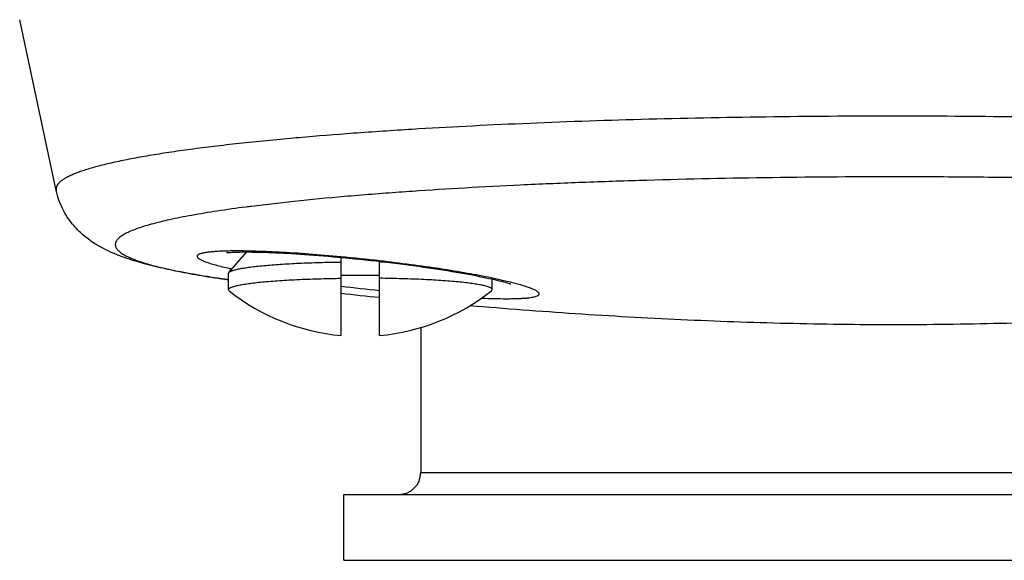
# Model space of a CAD drawing. Units: inches. Extents: x 0 to 11, y 0 to 8.5.
# Drawn here: x 4.4 to 4.9, y 4.7 to 4.9 of the extents above; entities that cross this region are included whole.
import ezdxf

# ---------------------------------------------------------------- set-up
doc = ezdxf.new("R2010")
doc.units = ezdxf.units.IN
doc.header["$LTSCALE"] = 0.605
doc.header["$MEASUREMENT"] = 0
doc.layers.get('0').update_dxf_attribs({"linetype": 'CONTINUOUS'})
doc.layers.add('ALL_FEATURES', color=7, linetype='CONTINUOUS')

msp = doc.modelspace()

# ---------------------------------------------------------------- linework, layer by layer
at = {"color": 7, "linetype": 'Continuous'}
for p, q in [((4.5668529584, 4.8165271233), (4.5704399004, 4.8162006502)), ((4.5203695498, 4.8110132501), (4.5205940269, 4.810964067900001)), ((4.6457089922, 4.8052974288), (4.6385788905, 4.8068779692)), ((4.6064945652, 4.7842627034), (4.6064945652, 4.7183058561)), ((4.6064945652, 4.7183058561), (5.021494565199999, 4.7183058561))]:
    msp.add_line(p, q, dxfattribs=at)
for points in [[(4.5181472584, 4.8183507062), (4.5181228171, 4.8183469476), (4.5181646788, 4.818352586100001), (4.5183334626, 4.8183728076), (4.5186048834, 4.8184010825), (4.5189770257, 4.818434619700001), (4.5194547974, 4.8184715119), (4.5200229118, 4.8185086813), (4.5206816072, 4.8185447205), (4.5214315484, 4.8185783944), (4.5222568159, 4.8186080725), (4.5231537833, 4.8186329972), (4.5241243027, 4.8186525752), (4.5251600017, 4.8186661022), (4.5262578263, 4.8186731587), (4.5274186764, 4.8186734218), (4.528640562, 4.8186666023), (4.5299228416, 4.8186524707), (4.5312644216, 4.818630823299999), (4.5326631863, 4.8186014137), (4.534117617, 4.8185640063), (4.5356274112, 4.8185183702), (4.5371927199, 4.8184642813), (4.5388127694, 4.8184015721), (4.540486469, 4.8183301261), (4.5422138355, 4.8182497999), (4.5439936812, 4.8181604228), (4.5458250575, 4.8180617908), (4.5477085428, 4.8179536339), (4.5496429475, 4.8178357985), (4.551627053, 4.8177081658), (4.5536615713, 4.817570519599999), (4.5557456196, 4.8174227488), (4.5578772082, 4.8172647377), (4.5600554559, 4.8170962774), (4.5622802025, 4.8169171166), (4.564548023, 4.8167272931), (4.5668529584, 4.8165271233)], [(4.5704399004, 4.8162006502), (4.573963668, 4.8158654043), (4.5763837825, 4.8156252334), (4.5788235089, 4.8153755079), (4.5812750324, 4.815116928999999), (4.5837354628, 4.8148497557), (4.5862018379, 4.8145742568)], [(4.5862018379, 4.8145742568), (4.5886661627, 4.8142912258), (4.591125422799999, 4.8140009395), (4.5935765617, 4.813703713), (4.5960116243, 4.8134005145), (4.5984276979, 4.8130917599), (4.600821827, 4.812777887699999), (4.6031862443, 4.8124599457), (4.6055176449, 4.812138436000001), (4.6078139905, 4.8118137198), (4.6100697271, 4.8114866974), (4.6122817157, 4.8111579812), (4.61444841, 4.8108279704), (4.6165669099, 4.8104972429), (4.618635143000001, 4.8101662633), (4.6206511202, 4.8098355102), (4.6226121587, 4.8095056076), (4.624516556100001, 4.8091770489), (4.626362433, 4.8088503724), (4.628146947099999, 4.808526292200001), (4.629868757300001, 4.808205284700001), (4.6315262751, 4.8078878995), (4.6331162851, 4.807575042), (4.6346378243, 4.807267223), (4.6360894483, 4.80696506), (4.637467177900001, 4.8066697519), (4.6387707319, 4.8063817822), (4.6399986031, 4.8061019406), (4.6411448944, 4.805832125799999), (4.642210837099999, 4.8055726713), (4.6431941378, 4.805324800899999), (4.6440840877, 4.8050921092), (4.6448827858, 4.8048751471), (4.6455890004, 4.804675440500001), (4.6461883781, 4.8044986391), (4.646684737799999, 4.8043455977), (4.6470782592, 4.8042184225), (4.6473509338, 4.8041258417), (4.6474236528, 4.8041002283)]]:
    msp.add_lwpolyline(points, dxfattribs=at)
for centre, radius, start, end in [((4.5221434165, 4.6540134133), 0.1651215822, 90.77205123559999, 91.77629508049998), ((4.4922332019, 3.982866588), 0.8372409384, 83.4451008609, 84.6627048449), ((4.5638235333, 5.0088659451), 0.2025683529, 257.3805783704, 257.6129153696), ((4.6887893797, 5.7804454637), 0.9844767951000001, 263.0836562273, 264.1089802135), ((4.5964945652, 4.7183058561), 0.01, 270, 360)]:
    msp.add_arc(centre, radius, start, end, dxfattribs=at)
for points, knots in [([(4.5170251045, 4.8190556496), (4.5160882422, 4.8190259755), (4.514328109, 4.8189526907), (4.5118646337, 4.8187848538), (4.5097561628, 4.8185672617), (4.5082286126, 4.818335579599999), (4.5071955644, 4.8181176329), (4.5065595822, 4.817951660799999), (4.5060189422, 4.817774345899999), (4.505573832200001, 4.817585687), (4.5052235719, 4.8173855495), (4.5049668479, 4.8171722648), (4.504804031, 4.816940532799999), (4.5047660402, 4.8167692459), (4.5047659211, 4.816689196700001)], [0, 0, 0, 0, 0.2187314879, 0.4110515036, 0.5761044839, 0.7132638412000001, 0.7713317251999999, 0.822409068, 0.8665717127, 0.9039940354000001, 0.9350445625, 0.9604008106, 0.9813200563, 1, 1, 1, 1]), ([(4.5701122724, 4.816477552), (4.565274237900001, 4.8169292056), (4.5559261577, 4.8177183393), (4.5444868613, 4.8184596781), (4.5359569438, 4.818858505), (4.530170765, 4.8190513272), (4.5248726842, 4.8191453612), (4.521509456, 4.8191417654), (4.5199184976, 4.819120005)], [0, 0, 0, 0, 0.2899030236, 0.5596755454, 0.6838682025, 0.7993607023, 0.9050709884999999, 1, 1, 1, 1]), ([(4.5047659211, 4.816689196700001), (4.504766091, 4.8165967389), (4.5048178251, 4.8163921491), (4.5050141641, 4.8161049501), (4.5053229692, 4.815811507799999), (4.5057465857, 4.8155085791), (4.5062859566, 4.8151949964), (4.506941454200001, 4.8148711671), (4.5077123281, 4.814537327), (4.5089603664, 4.8140536729), (4.5108046295, 4.8134383764), (4.5133504762, 4.812701741600001), (4.5163178105, 4.811938086700001), (4.5184398694, 4.811443579), (4.5195676076, 4.8111910842)], [0, 0, 0, 0, 0.0172200749, 0.038029351, 0.06407713849999999, 0.0961982208, 0.1348208779, 0.1801606307, 0.2322929418, 0.2912300965, 0.4294007707, 0.5942130975, 0.7847612838, 1, 1, 1, 1]), ([(4.6385788905, 4.8068779692), (4.6349736699, 4.8076236374), (4.6272504174, 4.8090776249), (4.6150219878, 4.8110691566), (4.601711370199999, 4.812957970299999), (4.5925136104, 4.814093775), (4.5878085861, 4.8146344251)], [0, 0, 0, 0, 0.2149839563, 0.4588459348, 0.7234405745, 1, 1, 1, 1]), ([(4.6603433762, 4.799586393399999), (4.6603433714, 4.799678757900001), (4.6602924556, 4.7998833964), (4.6600990023, 4.8001724942), (4.6597940062, 4.8004699689), (4.6593754236, 4.8007789668), (4.658842556600001, 4.8011006853), (4.6581951339, 4.8014347612), (4.6574336785, 4.8017807211), (4.6562008497, 4.8022837775), (4.6543782749, 4.802927482799999), (4.6518609033, 4.8037021132), (4.6489255491, 4.8045076354), (4.6468252801, 4.8050304041), (4.6457089922, 4.8052974288)], [0, 0, 0, 0, 0.0172943281, 0.0382361553, 0.0644389197, 0.096710854, 0.1354562265, 0.1808731964, 0.2330478099, 0.2920071951, 0.4301377398, 0.5947809977, 0.7850895704, 1, 1, 1, 1]), ([(4.6342067562, 4.7976496397), (4.636149322900001, 4.7975743202), (4.6398240126, 4.7974578413), (4.6442810492, 4.797398462599999), (4.6475149256, 4.7974165252), (4.6496750363, 4.797459849), (4.651649056, 4.7975335145), (4.65343126, 4.7976374437), (4.6550166247, 4.7977715182), (4.6564006744, 4.7979354587), (4.6575800494, 4.7981285644), (4.6585517492, 4.7983504316), (4.6592266379, 4.7985699117), (4.6596546291, 4.7987679062), (4.6599014713, 4.798914114800001), (4.6600957028, 4.7990681495), (4.6602371817, 4.7992313134), (4.660324189100001, 4.7994049658), (4.6603433718, 4.7995272888), (4.6603433762, 4.799586393399999)], [0, 0, 0, 0, 0.2183868148, 0.41299338, 0.5006930964, 0.5816674002000001, 0.6556933361999999, 0.7225903676000001, 0.7821981418999999, 0.8343979512, 0.8791241791, 0.9163796042, 0.9462974502, 0.9586185313, 0.9692883315999999, 0.9784542344, 0.986353968, 0.9933603387000001, 1, 1, 1, 1])]:
    msp.add_open_spline(points, degree=3, knots=knots, dxfattribs=at)
at = {"layer": 'ALL_FEATURES', "color": 7, "linetype": 'Continuous'}
for p, q in [((4.4406516363, 4.8466877323), (4.4240633033, 4.9244192858)), ((4.5496953976, 4.8705638672), (4.5487470581, 4.8704793828)), ((4.551163488, 4.8706934752), (4.5496953976, 4.8705638672)), ((4.6027294607, 4.846270462200001), (4.6026321375, 4.8462635174)), ((4.5489367354, 4.8417005469), (4.5294100707, 4.8394433844)), ((4.5191683374, 4.809325206), (4.527349338600001, 4.8186734061)), ((4.570244565199999, 4.7806475877), (4.570244565199999, 4.8162188221)), ((4.5877445652, 4.7806475877), (4.5877445652, 4.8143970725)), ((4.5189945652, 4.8015254725), (4.5189945652, 4.8089275)), ((4.5189947698, 4.8089275), (4.519168363299999, 4.8093252058)), ((4.6389945652, 4.8015254725), (4.6389945652, 4.8063307688)), ((4.5193569623, 4.8009516049), (4.5189947698, 4.8015254725)), ((4.6386321681, 4.8009516049), (4.6389943606, 4.8015254725)), ((4.5714945652, 4.6783058561), (4.5714945652, 4.7083058561)), ((4.5714945652, 4.7083058561), (5.0564945652, 4.7083058561)), ((4.5714945652, 4.6783058561), (5.0564945652, 4.6783058561))]:
    msp.add_line(p, q, dxfattribs=at)
for centre, radius, start, end in [((4.7355263513, 2.9081131081), 1.9427014544, 93.9225358868, 94.09651599889999), ((4.622167560199999, 4.1109961933), 0.7343291239, 97.25675725139999, 97.44026124370001), ((4.5793207273, 4.1579095394), 0.6562454673, 89.0090338199, 89.2645075073), ((4.5789866158, 5.4507499206), 0.6426785365, 269.2206087116, 270.000708699), ((4.5790287724, 5.446885865900001), 0.6388144827000001, 269.9969319342, 270.7817506552), ((4.578994565199999, 4.8764990517), 0.09625, 231.7122201091, 264.7840914292), ((4.85935244, 7.4745833595), 2.6903003086, 263.8309136824, 264.2056823186), ((4.578994565199999, 4.8764990517), 0.09625, 275.2159085712, 308.2877798909)]:
    msp.add_arc(centre, radius, start, end, dxfattribs=at)
for points, knots in [([(4.8214945652, 4.8805034884), (4.802138275, 4.8805034884), (4.7638724568, 4.8802507803), (4.7075938158, 4.8791181157), (4.6621386506, 4.87754541), (4.6274328492, 4.8759094508), (4.610737954, 4.8749723941), (4.6025805469, 4.8744730981)], [0, 0, 0, 0, 0.2651209821, 0.5241154259, 0.7709760990000001, 0.8880597928, 1, 1, 1, 1]), ([(5.0335944581, 4.8748806496), (5.017315909100001, 4.875831747599999), (4.9835697755, 4.877479328), (4.931538556, 4.8792121353), (4.8771197563, 4.8802679033), (4.8401699455, 4.8805034884), (4.8214945652, 4.8805034884)], [0, 0, 0, 0, 0.2305308216, 0.4776274974, 0.7359763925, 1, 1, 1, 1]), ([(4.6025805469, 4.8744730981), (4.5936883699, 4.8739288285), (4.5765404395, 4.8727843644), (4.5594085848, 4.8714173927), (4.551163488, 4.8706934752)], [0, 0, 0, 0, 0.5183875202, 1, 1, 1, 1]), ([(4.5487470581, 4.8704793828), (4.5404321832, 4.8697359935), (4.528320723399999, 4.8685536857), (4.5126829355, 4.866763461100001), (4.5020608798, 4.8654139628), (4.4922195207, 4.8640215252), (4.4831826668, 4.8625894159), (4.4749721579, 4.8611215471), (4.4676074928, 4.8596223768), (4.4611062461, 4.8580954436), (4.456248623600001, 4.8567577576), (4.4528133671, 4.8556625616), (4.450562987, 4.8548684388), (4.44853877, 4.8540700679), (4.4467415498, 4.8532679682), (4.4451718144, 4.8524625926), (4.4438298105, 4.8516541666), (4.4427154732, 4.8508425016), (4.441828564100001, 4.8500262569), (4.441169277799999, 4.8492026089), (4.4407407206, 4.8483666966), (4.4405529432, 4.847517416100001), (4.4405945791, 4.8469560244), (4.4406517683, 4.8466877316)], [0, 0, 0, 0, 0.2209874485, 0.3221079234, 0.4166560972, 0.5044238187, 0.5852107981, 0.6588497170000001, 0.7252000145, 0.7841403123999999, 0.8356034168, 0.8585252325, 0.8795753051, 0.8987636041, 0.916111865, 0.9316535965, 0.9454391079000001, 0.9575447728, 0.9680885004, 0.9772563405, 0.9853345973000001, 0.9927382534999999, 1, 1, 1, 1]), ([(4.8214945652, 4.852868292), (4.8019354269, 4.852868292), (4.7633518886, 4.852591281), (4.7156312595, 4.8515458655), (4.6786618599, 4.8502837907), (4.6522871419, 4.8491552699), (4.6270834077, 4.8478406782), (4.6106969902, 4.8468164324), (4.6027294607, 4.846270462200001)], [0, 0, 0, 0, 0.268052032, 0.528768244, 0.6541260518, 0.7749963006999999, 0.8905513740000001, 1, 1, 1, 1]), ([(5.081703185899999, 4.8429317581), (5.0730033328, 4.843754037), (5.0547681009, 4.8452925211), (5.026253434, 4.8472488688), (4.9955617025, 4.8489424169), (4.9630200617, 4.850354261100001), (4.9289747606, 4.8514687262), (4.8937878481, 4.852273568399999), (4.8578338123, 4.8527599976), (4.8336501014, 4.852868292), (4.8214945652, 4.852868292)], [0, 0, 0, 0, 0.1006437303, 0.2107503991, 0.3291684326, 0.4546520001, 0.5858810061999999, 0.7214751621, 0.8600033369, 1, 1, 1, 1]), ([(4.5189755126, 4.8060003575), (4.5146776831, 4.806613549700001), (4.5084007324, 4.8075750694), (4.5002720569, 4.809000122), (4.494659302300001, 4.8100767787), (4.4893576103, 4.8111968821), (4.4843465275, 4.8123694232), (4.4795968619, 4.8136125113), (4.4750637787, 4.8149515804), (4.4714098038, 4.8161884142), (4.4685530726, 4.8172747254), (4.4656737923, 4.8184584905), (4.4627855456, 4.8198227083), (4.4598799421, 4.8214119186), (4.4575994376, 4.8228132172), (4.4552507047, 4.8244547785), (4.4528285415, 4.8263823544), (4.450370153, 4.8286781431), (4.4479388747, 4.8314046702), (4.4456184902, 4.8345820769), (4.443525054599999, 4.8382078869), (4.441793194700001, 4.8422708729), (4.4409739064, 4.845177601000001), (4.4406516363, 4.8466877323)], [0, 0, 0, 0, 0.1384242915, 0.2024467065, 0.2631278864, 0.3206408303, 0.3752116322, 0.4272071065, 0.4771636974, 0.5258954868, 0.5501633199, 0.5746033799, 0.6251485001, 0.6519026690999999, 0.6801718290000001, 0.7104473129000001, 0.7432169987999999, 0.7787948317, 0.8175649356, 0.8595218770999999, 0.904032003, 0.950765147, 1, 1, 1, 1]), ([(4.5967459906, 4.8458512102), (4.5883944839, 4.8452529168), (4.5724457325, 4.8440047911), (4.5565188975, 4.8424981397), (4.5489367354, 4.8417005469)], [0, 0, 0, 0, 0.523408037, 1, 1, 1, 1]), ([(4.527077516999999, 4.83914257), (4.5226791974, 4.8385680933), (4.5143933223, 4.8374082694), (4.5043900828, 4.835760999200001), (4.4971794284, 4.834391872), (4.4923696475, 4.8333862104), (4.4879728664, 4.8323669184), (4.4839943154, 4.8313354792), (4.4804384372, 4.8302934887), (4.477309276600001, 4.829242498), (4.4746096887, 4.8281837946), (4.4723419207, 4.827118868299999), (4.4707438643, 4.8261885221), (4.4696982726, 4.8254309448), (4.469060664200001, 4.8248878995), (4.4685325195, 4.8243424231), (4.467998425, 4.8236443219), (4.4676408931, 4.8228957206), (4.467529767, 4.8221330369), (4.467563967699999, 4.8215750893), (4.467713349599999, 4.8210193377), (4.4679758191, 4.8204671907), (4.4683494717, 4.8199185671), (4.4688331306, 4.819372682), (4.469426314100001, 4.8188287876), (4.4704105292, 4.8180696341), (4.4719338491, 4.8171372288), (4.474114026700001, 4.8160712333), (4.4767263307, 4.8150113507), (4.4797683907, 4.8139585934), (4.4832377758, 4.812914527799999), (4.487130892, 4.8118808636), (4.4914432846, 4.8108590421), (4.4980030376, 4.8094595731), (4.5072155195, 4.8077744858), (4.5148779888, 4.8065934062), (4.5189700471, 4.8060061575)], [0, 0, 0, 0, 0.111962481, 0.211168771, 0.2558585838, 0.2972123569, 0.3351912249, 0.3697719462, 0.4009425071, 0.4287015474, 0.4530669315999999, 0.4740947515, 0.4918908597, 0.4996367518, 0.5066585747, 0.5130077834000001, 0.5187558377, 0.5288289341, 0.5334753117000001, 0.5380834399000001, 0.5428391114, 0.5479121645, 0.5534430074000001, 0.5595394486, 0.5662814188, 0.5737273970000001, 0.5908839478, 0.6112448381000001, 0.6349301261, 0.6619970944, 0.6924715897, 0.7263610782, 0.7636547739, 0.8043249563, 0.8956527448, 1, 1, 1, 1]), ([(4.519168363299999, 4.8093252058), (4.5192405719, 4.8094077613), (4.519431003999999, 4.809569562), (4.5197880276, 4.8097842711), (4.5202477588, 4.8099980647), (4.520810123, 4.8102103705), (4.521475034, 4.81042093), (4.5222416368, 4.8106291533), (4.5231086924, 4.8108347214), (4.524458269, 4.8111174394), (4.5263860593, 4.8114545042), (4.5289785556, 4.8118270094), (4.531925567, 4.8121803493), (4.5352061967, 4.8125114747), (4.5387975093, 4.8128180952), (4.5441293391, 4.8132023663), (4.5513651154, 4.8135966155), (4.5605850169, 4.813930141), (4.5669666879, 4.8140588258), (4.570244565199999, 4.8141009386)], [0, 0, 0, 0, 0.006381182900000001, 0.014399507, 0.0241949594, 0.0358349485, 0.0493520088, 0.06475754780000001, 0.08204242219999999, 0.1011888229, 0.1449737737, 0.1958741249, 0.2535557071, 0.3176472366, 0.3877038445, 0.4632530899, 0.6286532635000001, 0.8092756629000001, 1, 1, 1, 1]), ([(4.5189947698, 4.8015254725), (4.5189947698, 4.8015645798), (4.5190054196, 4.8016455287), (4.5190522155, 4.8017642275), (4.519128862300001, 4.80188157), (4.519279873, 4.8020470039), (4.5195512156, 4.8022482619), (4.5199710676, 4.802474325), (4.5205056446, 4.8026991913), (4.5211545555, 4.8029223544), (4.5219174299, 4.8031432516), (4.522792964, 4.8033613522), (4.5237795114, 4.8035762073), (4.5253085748, 4.8038706393), (4.5274836617, 4.804220080199999), (4.530397951399999, 4.8046041287), (4.5336966527, 4.8049650696), (4.5373538143, 4.805299892), (4.5413406694, 4.805605638999999), (4.5456254714, 4.8058797038), (4.5518334374, 4.8062074018), (4.5600686824, 4.806516278), (4.566785865, 4.8066544752), (4.570244565199999, 4.8066989111)], [0, 0, 0, 0, 0.0022559033, 0.0046507739, 0.0073018158, 0.0102963056, 0.0175297743, 0.0266442279, 0.037762832, 0.050942956, 0.0662097794, 0.08356228360000001, 0.1029823521, 0.1244457555, 0.1733797423, 0.2300326648, 0.2939953212, 0.3647880108, 0.4418695037, 0.5246451607, 0.6124560548, 0.8004684294, 1, 1, 1, 1]), ([(4.6389943606, 4.8015254725), (4.6389943606, 4.8015645798), (4.6389837108, 4.8016455287), (4.6389369149, 4.8017642275), (4.6388602681, 4.80188157), (4.6387092575, 4.8020470039), (4.6384379148, 4.8022482619), (4.638018062900001, 4.802474325), (4.6374834858, 4.8026991913), (4.636834575, 4.8029223544), (4.636071700500001, 4.8031432516), (4.6351961665, 4.8033613522), (4.6342096191, 4.8035762073), (4.6326805556, 4.8038706393), (4.6305054688, 4.804220080199999), (4.627591178999999, 4.8046041287), (4.6242924777, 4.8049650696), (4.6206353161, 4.805299892), (4.6166484611, 4.805605638999999), (4.612363659, 4.8058797038), (4.606155693, 4.8062074018), (4.5979204481, 4.806516278), (4.5912032654, 4.8066544752), (4.5877445652, 4.8066989111)], [0, 0, 0, 0, 0.0022559033, 0.0046507739, 0.0073018158, 0.0102963056, 0.0175297743, 0.0266442279, 0.037762832, 0.050942956, 0.0662097794, 0.08356228360000001, 0.1029823521, 0.1244457555, 0.1733797423, 0.2300326648, 0.2939953212, 0.3647880108, 0.4418695037, 0.5246451607, 0.6124560548, 0.8004684294, 1, 1, 1, 1]), ([(4.8214945652, 4.7855190336), (4.8053210782, 4.7855190336), (4.773093389, 4.7859176731), (4.724874191000001, 4.7876387574), (4.676826831000001, 4.7903670542), (4.6448490554, 4.792809371000001), (4.6288587446, 4.794179621700001)], [0, 0, 0, 0, 0.2515509447, 0.5012268022, 0.7503865834000001, 1, 1, 1, 1]), ([(5.0141155876, 4.7941783539), (4.998126481, 4.7928083008), (4.9661511189, 4.790366330199999), (4.9181073757, 4.7876384289), (4.8698919054, 4.7859176095), (4.8376667345, 4.7855190336), (4.8214945652, 4.7855190336)], [0, 0, 0, 0, 0.2496137148, 0.4987737684, 0.7484501822, 1, 1, 1, 1])]:
    msp.add_open_spline(points, degree=3, knots=knots, dxfattribs=at)

doc.saveas('drawing.dxf')
